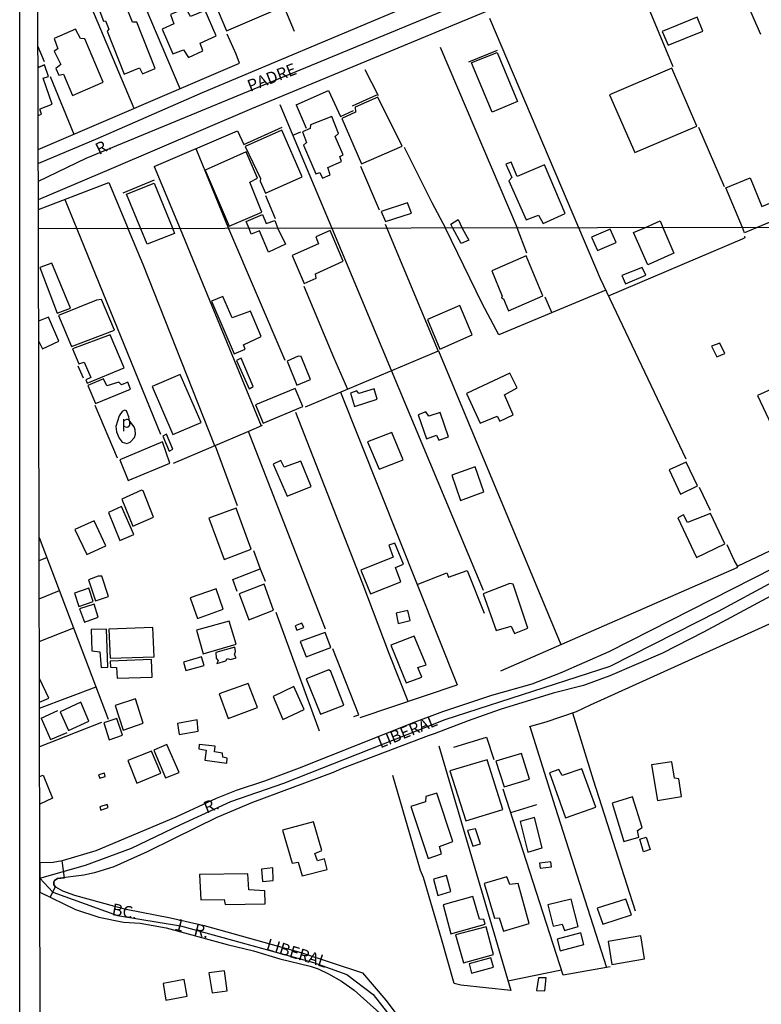
# Model space of a CAD drawing. Units: millimetres. Extents: x 175901 to 178318, y 1665955 to 1668733.
# Drawn here: x 175901 to 176058, y 1666900 to 1667108 of the extents above; entities that cross this region are included whole.
import ezdxf
from ezdxf.enums import TextEntityAlignment as Align

# ---------------------------------------------------------------- set-up
doc = ezdxf.new("R2010")
doc.units = ezdxf.units.MM
for name, color, linetype in [('IMAGEM', 7, 'Continuous'), ('V-CRUZAMENTO', 1, 'Continuous'), ('V-EDIFICACAO', 2, 'Continuous'), ('V-EIXO_DE_LOGRADOURO', 3, 'Continuous'), ('V-LOTE', 1, 'Continuous'), ('V-NOME_DOS_LOGRADOUROS', 7, 'Continuous'), ('V-QUADRA', 6, 'Continuous'), ('V-TESTADA', 141, 'Continuous'), ('X-LIMITE_1000', 7, 'Continuous'), ('X-LIMITE_5000', 7, 'Continuous')]:
    doc.layers.add(name, color=color, linetype=linetype)
picture_1 = doc.add_image_def('image1.jpg', size_in_pixel=(4027, 4629))

msp = doc.modelspace()

# ---------------------------------------------------------------- linework, layer by layer
at = {"layer": 'V-CRUZAMENTO'}
msp.add_lwpolyline([(175910.23, 1666930.12), (175908.37, 1666929.79), (175905.54, 1666929.71), (175905.53, 1666923.53), (175907.73, 1666922.44), (175908.81, 1666924.62), (175908.5, 1666925.03), (175908.5, 1666925.7), (175908.61, 1666925.98), (175909.28, 1666926.36), (175910.7, 1666926.55)], close=True, dxfattribs=at)
at = {"layer": 'V-EDIFICACAO'}
for points in [[(175946.61, 1667122.36), (175947.57, 1667120.37), (175947.45, 1667120.06), (175940.09, 1667116.89), (175944.96, 1667105.32), (175956.73, 1667110.4), (175950.94, 1667124.08), (175946.61, 1667122.36)], [(175925.1, 1667107.17), (175923.2, 1667112.04), (175917.99, 1667109.96), (175918.98, 1667107.35), (175919.4, 1667107.44), (175920.11, 1667105.72), (175919.74, 1667105.25), (175923.36, 1667096.21), (175926.59, 1667097.52), (175927.23, 1667096.25), (175929.9, 1667097.36), (175925.99, 1667107.18), (175925.1, 1667107.17)], [(175936.32, 1667110.12), (175933.08, 1667108.76), (175933.78, 1667106.85), (175931.32, 1667105.68), (175933.59, 1667100.5), (175935.87, 1667101.35), (175936.91, 1667099.74), (175939.95, 1667101.09), (175939.34, 1667102.72), (175942.72, 1667104.32), (175940.41, 1667109.61), (175937.36, 1667108.34), (175936.32, 1667110.12)], [(176036.92, 1667105.2), (176038.15, 1667102.3), (176045.51, 1667105.25), (176044.29, 1667108.25), (176036.92, 1667105.2)], [(175914.08, 1667103.71), (175913.03, 1667105.69), (175908.54, 1667103.69), (175909.34, 1667101.54), (175908.58, 1667101.06), (175909.94, 1667098.25), (175908.88, 1667097.38), (175909.52, 1667095.95), (175910.49, 1667096.23), (175912.43, 1667091.69), (175918.88, 1667094.53), (175915.03, 1667103.65), (175914.08, 1667103.71)], [(175996.67, 1667098.58), (175996.7, 1667098.64), (176002.09, 1667100.78), (176006.34, 1667090.41), (176001.04, 1667088.15)], [(175906.49, 1667098.16), (175905.14, 1667097.61)], [(176025.8, 1667091.81), (176031.13, 1667079.64), (176044.23, 1667085.23), (176038.97, 1667097.43), (176025.8, 1667091.81)], [(175976.88, 1667091.33), (175972.13, 1667089.26), (175972.18, 1667088.2), (175969.3, 1667086.85), (175973.45, 1667077.26), (175982.05, 1667080.98), (175976.88, 1667091.33)], [(175962.67, 1667085.51), (175962.59, 1667084.75), (175960.95, 1667083.99), (175961.85, 1667081.76), (175961.17, 1667081.19), (175963.78, 1667075.17), (175964.61, 1667075.42), (175965.19, 1667074.24), (175966.85, 1667074.96), (175966.36, 1667076.5), (175969.22, 1667077.73), (175968.87, 1667078.82), (175969.55, 1667079.18), (175967.85, 1667083.06), (175968.61, 1667083.66), (175967.16, 1667087.28), (175962.67, 1667085.51)], [(175948.9, 1667080.89), (175952.09, 1667074.17), (175952.01, 1667073.58), (175953.2, 1667071.08), (175960.9, 1667074.54), (175956.63, 1667084.37), (175948.9, 1667080.89)], [(175940.43, 1667075.96), (175945.51, 1667064.1), (175952.39, 1667067.06), (175949.88, 1667073.41), (175951.49, 1667074.25), (175949.06, 1667079.79), (175940.43, 1667075.96)], [(176006.32, 1667074.58), (176005.04, 1667077.6), (176003.92, 1667077.18), (176005.18, 1667074.38), (176004.56, 1667073.65), (176008.17, 1667065.47), (176010.79, 1667066.43), (176011.81, 1667064.7), (176016.44, 1667066.76), (176012.05, 1667077.02), (176006.32, 1667074.58)], [(175933.57, 1667063.57), (175933.98, 1667062.55), (175928.18, 1667060.28), (175926.84, 1667063.56), (175923.85, 1667070.89), (175929.63, 1667073.21)], [(176056.95, 1667063.84), (176054.31, 1667062.72), (176053.85, 1667063.83), (176050.36, 1667072.2), (176055.51, 1667074.31), (176057.96, 1667068.25), (176070.93, 1667073.68), (176072.51, 1667070.28)], [(175977.57, 1667067.2), (175978.47, 1667065.06), (175984.02, 1667066.82), (175983.12, 1667069.03), (175977.57, 1667067.2)], [(175955.75, 1667063.62), (175957.42, 1667060.29), (175953.8, 1667058.65), (175951.88, 1667063.12), (175950.15, 1667062.4), (175949.73, 1667063.61), (175949.1, 1667065.1), (175952.52, 1667066.55), (175953.33, 1667064.64), (175955.12, 1667065.28)], [(175994.68, 1667063.7), (175996.09, 1667061.18), (175994.46, 1667060.42), (175992.69, 1667063.7), (175992.33, 1667064.56), (175993.84, 1667065.48)], [(176037.06, 1667063.79), (176039.4, 1667058.4), (176033.88, 1667055.92), (176030.83, 1667062.74), (176033.4, 1667063.79), (176036.47, 1667065.24)], [(175963.82, 1667061.88), (175964.35, 1667060.4), (175958.79, 1667057.92), (175961.33, 1667052.03), (175963.9, 1667053.12), (175963.7, 1667054.04), (175969.6, 1667056.7), (175966.84, 1667063.16), (175963.82, 1667061.88)], [(176021.99, 1667061.79), (176023.27, 1667058.98), (176027.21, 1667060.68), (176025.91, 1667063.47), (176021.99, 1667061.79)], [(175908.04, 1667056.28), (175905.54, 1667055.37), (175909.17, 1667045.77), (175911.99, 1667046.8), (175908.04, 1667056.28)], [(176000.95, 1667054.66), (176003.13, 1667049.34), (176003.01, 1667048.89), (176003.39, 1667048.75), (176004.46, 1667046.23), (176011.72, 1667049.43), (176008.2, 1667057.82), (176000.95, 1667054.66)], [(176028.4, 1667053.67), (176029.2, 1667051.9), (176033.48, 1667053.75), (176032.66, 1667055.41), (176028.4, 1667053.67)], [(175917.51, 1667048.49), (175909.48, 1667045.28), (175912.21, 1667038.68), (175921.26, 1667042.16), (175918.52, 1667048.65), (175917.51, 1667048.49)], [(175946.14, 1667044.73), (175944.13, 1667049.23), (175941.75, 1667048.24), (175946.54, 1667037.13), (175948.86, 1667038.11), (175948.49, 1667039.04), (175952.22, 1667040.84), (175950.03, 1667046.15), (175946.14, 1667044.73)], [(175987.39, 1667044.38), (175990.01, 1667038.16), (175996.78, 1667041.2), (175994.18, 1667047.38), (175987.39, 1667044.38)], [(175912.39, 1667038.18), (175913.73, 1667035.05), (175914.86, 1667035.41), (175916.28, 1667032.13), (175915.22, 1667031.7), (175915.5, 1667030.95), (175923.32, 1667034.17), (175920.35, 1667041.2), (175912.39, 1667038.18)], [(176047.36, 1667038.77), (176048.44, 1667036.49), (176050.14, 1667037.25), (176049.1, 1667039.44), (176047.36, 1667038.77)], [(175948.01, 1667036.26), (175947.03, 1667035.77), (175949.71, 1667029.79), (175950.58, 1667030.24), (175948.01, 1667036.26)], [(175960.05, 1667036.64), (175957.72, 1667035.6), (175959.81, 1667030.56), (175962.65, 1667031.75), (175960.67, 1667036.6), (175960.05, 1667036.64)], [(175919.65, 1667030.39), (175918.93, 1667031.85), (175915.69, 1667030.5), (175917.28, 1667026.7), (175924.7, 1667029.71), (175924.09, 1667031.16), (175922.75, 1667030.61), (175922.18, 1667031.16), (175919.65, 1667030.39)], [(175935.14, 1667032.79), (175929.26, 1667030.29), (175933.6, 1667020.13), (175939.59, 1667022.63), (175935.14, 1667032.79)], [(175995.59, 1667028.78), (175998.48, 1667022.49), (176002.1, 1667023.99), (176002.62, 1667022.92), (176005.45, 1667024.29), (176003.66, 1667028.53), (176006.31, 1667029.99), (176004.74, 1667033.04), (175995.59, 1667028.78)], [(176057.06, 1667028.35), (176062.96, 1667015.8), (176069.76, 1667018.94), (176063.96, 1667031.45), (176057.06, 1667028.35)], [(175951.08, 1667026.39), (175952.68, 1667022.49), (175961.05, 1667026.01), (175959.46, 1667029.83), (175951.08, 1667026.39)], [(175972.84, 1667028.76), (175972.42, 1667029.31), (175971.11, 1667028.82), (175971.93, 1667026.06), (175976.77, 1667027.6), (175976.12, 1667029.78), (175972.84, 1667028.76)], [(175925.66, 1667021.12), (175925.47, 1667021.72), (175924.46, 1667023.01), (175924.33, 1667023.83), (175923.8, 1667025.14), (175923.4, 1667025.23), (175922.94, 1667024.99), (175922.27, 1667024.07), (175921.6, 1667021.84), (175921.74, 1667020.68), (175922.27, 1667019.36), (175922.93, 1667018.5), (175923.91, 1667018.26), (175924.57, 1667018.49), (175925.52, 1667019.48), (175925.72, 1667020.18), (175925.66, 1667021.12)], [(175987.05, 1667024.89), (175985.41, 1667024.26), (175987.14, 1667019.18), (175989.25, 1667019.95), (175989.76, 1667018.93), (175991.78, 1667019.65), (175990.07, 1667024.76), (175987.66, 1667024), (175987.05, 1667024.89)], [(175922.4, 1667014.8), (175924.19, 1667010.4), (175932.98, 1667014.09), (175931.43, 1667018.58), (175922.4, 1667014.8)], [(175932.28, 1667020.17), (175931.49, 1667019.76), (175932.8, 1667016.61), (175933.58, 1667017.06), (175932.28, 1667020.17)], [(175974.68, 1667018.6), (175977.14, 1667012.79), (175982.22, 1667014.79), (175979.86, 1667020.57), (175974.68, 1667018.6)], [(175957.08, 1667013.24), (175956.4, 1667014.63), (175954.79, 1667013.85), (175957.73, 1667007.08), (175962.84, 1667009.12), (175960.61, 1667014.5), (175957.08, 1667013.24)], [(175992.54, 1667011.56), (175994.35, 1667006.22), (175999.27, 1667008.02), (175997.45, 1667013.32), (175992.54, 1667011.56)], [(176038.42, 1667012.69), (176040.82, 1667007.55), (176044.35, 1667009.27), (176041.98, 1667014.27), (176038.42, 1667012.69)], [(175926.99, 1667008.35), (175922.86, 1667006.5), (175925.19, 1667000.77), (175929.51, 1667002.64), (175927.32, 1667008.26), (175926.99, 1667008.35)], [(175922.8, 1667004.93), (175919.99, 1667003.67), (175922.4, 1666997.77), (175925.34, 1666999.04), (175922.8, 1667004.93)], [(175941.19, 1667002.48), (175944.42, 1666993.73), (175950.16, 1666995.9), (175947.01, 1667004.54), (175941.19, 1667002.48)], [(175912.93, 1667000.1), (175915.45, 1666994.8), (175919.46, 1666996.62), (175916.96, 1667001.9), (175912.93, 1667000.1)], [(176042.29, 1667001.54), (176041.41, 1667003.17), (176040.22, 1667002.51), (176044.17, 1666994.16), (176050.18, 1666997.01), (176047.13, 1667003.47), (176042.29, 1667001.54)], [(175973.3, 1666991.52), (175975.36, 1666986.48), (175981.71, 1666989.01), (175980.65, 1666992.04), (175982.31, 1666992.78), (175980.51, 1666997.2), (175979.23, 1666996.76), (175980.1, 1666994.22), (175973.3, 1666991.52)], [(175917.81, 1666990.23), (175915.78, 1666989.45), (175917.29, 1666985.02), (175920.02, 1666985.96), (175918.59, 1666990.24), (175917.81, 1666990.23)], [(175912.82, 1666986.66), (175913.77, 1666983.81), (175916.76, 1666984.85), (175915.85, 1666987.69), (175912.82, 1666986.66)], [(175937.29, 1666985.63), (175938.83, 1666981.28), (175944.23, 1666983.22), (175942.73, 1666987.58), (175937.29, 1666985.63)], [(175947.59, 1666986.52), (175949.66, 1666981.02), (175954.88, 1666983.03), (175952.86, 1666988.55), (175947.59, 1666986.52)], [(175999.15, 1666986.51), (176001.85, 1666978.73), (176005.05, 1666979.64), (176005.71, 1666978.15), (176008.54, 1666979.21), (176005.44, 1666988.53), (176004.75, 1666988.7), (175999.15, 1666986.51)], [(175913.93, 1666983.29), (175914.92, 1666980.51), (175917.87, 1666981.57), (175917, 1666984.31), (175913.93, 1666983.29)], [(175980.77, 1666982.41), (175981.18, 1666980.25), (175983.68, 1666980.86), (175983.25, 1666982.95), (175980.77, 1666982.41)], [(175916.34, 1666978.98), (175916.51, 1666974.43), (175918.22, 1666974.27), (175918.44, 1666970.96), (175919.89, 1666970.98), (175919.63, 1666979.03), (175916.34, 1666978.98)], [(175920.07, 1666979), (175920.36, 1666972.91), (175929.63, 1666973.2), (175929.39, 1666979.41), (175920.07, 1666979)], [(175938.58, 1666978.8), (175940.03, 1666973.82), (175946.97, 1666975.85), (175945.52, 1666980.74), (175938.58, 1666978.8)], [(175959.44, 1666979.75), (175959.79, 1666978.79), (175961.23, 1666979.38), (175960.83, 1666980.27), (175959.44, 1666979.75)], [(175960.48, 1666976.46), (175961.73, 1666973.17), (175966.94, 1666975.19), (175965.74, 1666978.34), (175960.48, 1666976.46)], [(175979.66, 1666975.67), (175982.86, 1666967.67), (175986.19, 1666968.87), (175985.32, 1666970.96), (175987.07, 1666971.49), (175984.54, 1666977.53), (175979.66, 1666975.67)], [(175942.65, 1666974.08), (175942.74, 1666972.88), (175943.17, 1666972.38), (175942.89, 1666971.8), (175944.79, 1666972.32), (175945.08, 1666972.81), (175945.76, 1666972.61), (175946.97, 1666972.98), (175946.6, 1666973.62), (175946.86, 1666974.34), (175946.71, 1666975.26), (175942.65, 1666974.08)], [(175935.83, 1666972.03), (175936.37, 1666970.3), (175940.21, 1666971.38), (175939.69, 1666973.2), (175935.83, 1666972.03)], [(175920.37, 1666972.28), (175920.43, 1666971.03), (175921.74, 1666970.97), (175921.86, 1666968.67), (175929.27, 1666968.89), (175929.09, 1666972.62), (175920.37, 1666972.28)], [(175966.95, 1666970.08), (175966.57, 1666970.45), (175961.76, 1666968.57), (175964.75, 1666961.1), (175969.73, 1666962.99), (175966.95, 1666970.08)], [(175943.38, 1666965.35), (175945.31, 1666960.16), (175951.49, 1666962.46), (175949.54, 1666967.59), (175943.38, 1666965.35)], [(175959.18, 1666966.93), (175954.76, 1666964.82), (175956.86, 1666959.99), (175961.34, 1666962.09), (175959.18, 1666966.93)], [(175909.81, 1666961.61), (175911.55, 1666957.67), (175915.84, 1666959.61), (175914.18, 1666963.6), (175909.81, 1666961.61)], [(175921.44, 1666962.93), (175923.15, 1666957.71), (175927.36, 1666959.19), (175925.73, 1666964.3), (175921.44, 1666962.93)], [(175919.04, 1666959.24), (175920.14, 1666955.65), (175922.98, 1666956.64), (175921.81, 1666960.17), (175919.04, 1666959.24)], [(175934.62, 1666959.11), (175934.94, 1666956.76), (175938.98, 1666957.48), (175938.73, 1666959.88), (175934.62, 1666959.11)], [(175932.35, 1666954.65), (175929.6, 1666953.52), (175932.04, 1666947.62), (175934.91, 1666948.76), (175932.35, 1666954.65)], [(175939.17, 1666954.71), (175939.08, 1666953.77), (175940.62, 1666953.52), (175940.33, 1666951.35), (175945.02, 1666950.73), (175945.11, 1666951.8), (175944.17, 1666951.99), (175944.1, 1666952.85), (175942.41, 1666953.15), (175942.51, 1666954.3), (175939.17, 1666954.71)], [(175924.11, 1666951.3), (175926.01, 1666946.55), (175931.1, 1666948.61), (175929.12, 1666953.31), (175924.11, 1666951.3)], [(176001.81, 1666951.17), (176003.53, 1666945.78), (176008.93, 1666947.37), (176007.25, 1666952.76), (176001.81, 1666951.17)], [(175992.06, 1666949.1), (175995.48, 1666938.57), (176003.26, 1666940.94), (176000, 1666951.46), (175992.06, 1666949.1)], [(176034.65, 1666950.42), (176035.91, 1666942.86), (176041, 1666943.73), (176040.44, 1666947.43), (176039.5, 1666947.56), (176038.98, 1666951.03), (176034.65, 1666950.42)], [(175917.92, 1666948.31), (175918.22, 1666947.55), (175919.33, 1666947.94), (175919.15, 1666948.6), (175917.92, 1666948.31)], [(176015.79, 1666948.14), (176015.13, 1666949.37), (176013.1, 1666948.68), (176016.5, 1666939.21), (176022.88, 1666941.46), (176019.96, 1666949.54), (176015.79, 1666948.14)], [(175986.99, 1666943.69), (175986.95, 1666942.61), (175983.87, 1666941.62), (175987.53, 1666930.61), (175990.34, 1666931.57), (175989.93, 1666933.15), (175992.71, 1666934.23), (175989.31, 1666944.44), (175986.99, 1666943.69)], [(175918.18, 1666941.5), (175918.42, 1666940.8), (175919.98, 1666941.4), (175919.74, 1666942.03), (175918.18, 1666941.5)], [(176026.38, 1666942.33), (176028.81, 1666934.24), (176031.98, 1666935.14), (176031.69, 1666936.56), (176032.71, 1666937.14), (176030.64, 1666943.62), (176026.38, 1666942.33)], [(175956.78, 1666936.61), (175958.79, 1666929.66), (175960.07, 1666929.84), (175960.94, 1666926.93), (175966.21, 1666928.32), (175965.6, 1666930.52), (175964.15, 1666930.14), (175963.6, 1666931.67), (175965.09, 1666932.28), (175963.33, 1666938.37), (175956.78, 1666936.61)], [(176009.93, 1666939.29), (176006.96, 1666938.41), (176008.53, 1666931.95), (176011.59, 1666932.86), (176009.93, 1666939.29)], [(175995.84, 1666936.53), (175996.92, 1666933.2), (175998.54, 1666933.71), (175997.51, 1666936.9), (175995.84, 1666936.53)], [(176033.54, 1666935.13), (176034.4, 1666932.5), (176032.96, 1666932.02), (176032.18, 1666934.72), (176033.54, 1666935.13)], [(176011.01, 1666929.63), (176011.14, 1666928.56), (176013.54, 1666928.88), (176013.41, 1666929.92), (176011.01, 1666929.63)], [(175939.23, 1666927.22), (175939.51, 1666921.89), (175944.43, 1666921.94), (175944.63, 1666920.92), (175953.07, 1666921.08), (175953.02, 1666923.82), (175949.66, 1666924.01), (175949.44, 1666927.37), (175939.23, 1666927.22)], [(175952.35, 1666928.36), (175952.54, 1666925.75), (175954.81, 1666925.94), (175954.71, 1666928.62), (175952.35, 1666928.36)], [(175988.63, 1666926.22), (175989.58, 1666922.77), (175992.27, 1666923.64), (175991.37, 1666927), (175988.63, 1666926.22)], [(176004.79, 1666925.13), (176004.15, 1666926.75), (175999.36, 1666925.33), (176001.52, 1666918), (176002.47, 1666918.09), (176003.4, 1666915.3), (176008.84, 1666916.91), (176006.48, 1666925.31), (176004.79, 1666925.13)], [(175990.65, 1666920.85), (175992.32, 1666914.74), (175999.52, 1666916.76), (175999.27, 1666917.73), (175998.33, 1666917.8), (175996.95, 1666922.59), (175990.65, 1666920.85)], [(176012.76, 1666920.8), (176013.93, 1666916.35), (176015.82, 1666916.75), (176016.32, 1666915.43), (176019.19, 1666916.29), (176017.68, 1666922.06), (176012.76, 1666920.8)], [(176023.19, 1666920.11), (176024.37, 1666916.73), (176030.43, 1666918.74), (176029.23, 1666922.04), (176023.19, 1666920.11)], [(175993.31, 1666914.48), (175994.96, 1666908.56), (176001.28, 1666910.35), (175999.73, 1666916.19), (175993.31, 1666914.48)], [(176014.74, 1666913.58), (176015.41, 1666911.13), (176020.38, 1666912.45), (176019.73, 1666914.9), (176014.74, 1666913.58)], [(176025.55, 1666913.09), (176026.29, 1666908.22), (176033.17, 1666909.44), (176032.38, 1666914.3), (176025.55, 1666913.09)], [(175996.16, 1666908.37), (175996.67, 1666906.41), (176001.28, 1666907.71), (176000.77, 1666909.63), (175996.16, 1666908.37)], [(175941.19, 1666906.51), (175941.88, 1666902.23), (175945.1, 1666902.68), (175944.48, 1666906.92), (175941.19, 1666906.51)], [(175931.59, 1666904.25), (175932.12, 1666900.74), (175936.62, 1666901.52), (175936.03, 1666905.06), (175931.59, 1666904.25)], [(176010.79, 1666905.4), (176010.41, 1666902.78), (176012.16, 1666902.68), (176012.43, 1666905.39), (176010.79, 1666905.4)]]:
    msp.add_lwpolyline(points, close=True, dxfattribs=at)
for points in [[(175905.17, 1667087.47), (175905.87, 1667087.74), (175905.62, 1667088.62), (175905.56, 1667088.86), (175908.15, 1667089.88), (175906.23, 1667095.34), (175907.33, 1667095.73), (175906.49, 1667098.16)], [(175905.27, 1667039.91), (175906.06, 1667038.18), (175909.51, 1667039.84), (175907.35, 1667044.9), (175905.26, 1667044.02)], [(175905.44, 1666963.65), (175907.4, 1666964.45), (175905.43, 1666968.63)], [(175905.47, 1666947.92), (175906.25, 1666948.24), (175908.2, 1666943.34), (175905.49, 1666942.1)]]:
    msp.add_lwpolyline(points, dxfattribs=at)
at = {"layer": 'V-EIXO_DE_LOGRADOURO'}
for points in [[(176092.93, 1667153.4), (176085.4, 1667149.14), (176077.82, 1667146.05), (176067.42, 1667141.27), (176049.96, 1667134.46), (176025.74, 1667124.08), (175915.22, 1667078.4), (175905.2, 1667073.51)], [(175905.52, 1666926.44), (175915.13, 1666929.18), (175924.85, 1666932.82), (175935.26, 1666937.81), (175945.82, 1666942.62), (175957.06, 1666946.5), (175991.08, 1666959.99), (176025.91, 1666971.23), (176048.81, 1666982.83), (176060.26, 1666989), (176083.24, 1666999.48), (176094.81, 1667004.45), (176141.29, 1667023.85), (176150.51, 1667028.42), (176156.51, 1667031.01), (176163.57, 1667033.58), (176178.25, 1667039.48), (176230.05, 1667061.97), (176234.41, 1667064.22)], [(175905.52, 1666926.44), (175908.24, 1666923.48), (175921.94, 1666918.61), (175935.23, 1666916.41), (175963.31, 1666908.65), (175970.35, 1666906.1), (175975.87, 1666901.92), (175984.98, 1666890.3), (175992.3, 1666881.64), (176002.32, 1666866.97), (176005.66, 1666863.49), (176009.07, 1666860.86), (176015.9, 1666858.8), (176023.4, 1666857.53), (176030.96, 1666856.46), (176038.59, 1666855.77), (176061.84, 1666855.11), (176069.49, 1666854.62), (176080.17, 1666853.49)]]:
    msp.add_lwpolyline(points, dxfattribs=at)
at = {"layer": 'V-LOTE'}
for points in [[(175935.13, 1667093.09), (175911, 1667149.93), (175905.04, 1667147.16)], [(176047.7, 1667127.42), (176057.67, 1667104.62)], [(175925.43, 1667088.94), (175910, 1667125.53)], [(176029.93, 1667120.07), (176039.19, 1667097.83)], [(175959.29, 1667105.18), (175957.26, 1667110.03)], [(176019.29, 1667063.76), (176000.55, 1667107.93)], [(175947.66, 1667098.51), (175946.96, 1667100.43), (175945.06, 1667104.63)], [(175906.51, 1667098.78), (175905.14, 1667101.98)], [(175990.02, 1667101.91), (176006.33, 1667063.73)], [(175905.18, 1667080.29), (175947.66, 1667098.51)], [(175912.75, 1667083.49), (175907.79, 1667095.63)], [(175974.13, 1667097.2), (175976.96, 1667091.71)], [(175959.64, 1667089.72), (175966.45, 1667092.76)], [(175966.45, 1667092.76), (175968.99, 1667087.26)], [(175967.24, 1667063.64), (175956.28, 1667089.75)], [(175959.64, 1667089.72), (175961.75, 1667084.81)], [(176044.6, 1667085.04), (176050.02, 1667072.46)], [(175929.65, 1667076.7), (175947.28, 1667084.24)], [(175947.28, 1667084.24), (175948.57, 1667081.36)], [(175958.97, 1667083.34), (175960.61, 1667084.03)], [(175938.45, 1667080.51), (175945.39, 1667063.6)], [(175982.43, 1667080.75), (175988.26, 1667069.13), (175991.15, 1667063.7)], [(175929.66, 1667076.7), (175935.14, 1667063.57)], [(175973.25, 1667076.76), (175977.2, 1667067.54)], [(175905.21, 1667067.61), (175920.08, 1667073.32)], [(175920.08, 1667073.32), (175924.14, 1667063.55)], [(175953.17, 1667070.55), (175955.24, 1667065.73)], [(175910.78, 1667069.75), (175913.34, 1667063.53)], [(175978.42, 1667064.53), (175989.63, 1667037.72)], [(175913.34, 1667063.53), (175930.97, 1667020.18)], [(175942.44, 1667017.72), (175927.36, 1667056.04), (175924.14, 1667063.55)], [(175935.14, 1667063.57), (175952.26, 1667021.93)], [(175945.39, 1667063.6), (175957.25, 1667035.85)], [(175979.79, 1667033.61), (175967.24, 1667063.64)], [(176025.04, 1667050.6), (176002.42, 1667041.2), (175998.89, 1667047.8), (175991.15, 1667063.7)], [(176008.33, 1667058.43), (176006.33, 1667063.73)], [(176041.97, 1667014.95), (176023.91, 1667052.97), (176019.29, 1667063.76)], [(176025.62, 1667049.37), (176053.87, 1667061.41), (176054.41, 1667061.69), (176054.34, 1667062.01)], [(175961.29, 1667051.46), (175967.52, 1667036.47), (175970.51, 1667029.71)], [(176013.64, 1667045.87), (176012.23, 1667049.14)], [(175989.63, 1667037.72), (175961.54, 1667025.87)], [(176015.6, 1666975.75), (175989.77, 1667037.7)], [(175914.75, 1667032.04), (175913.62, 1667034.58)], [(175999.19, 1666987.17), (175979.8, 1667033.61)], [(175968.98, 1667029.07), (175993.64, 1666967.28)], [(175921.91, 1667015.12), (175917.23, 1667026.24)], [(175959.52, 1667024.85), (175973.48, 1666989.03), (175979.29, 1666973.72), (175983.25, 1666963.81)], [(175949.61, 1667020.78), (175933.65, 1667013.99)], [(175952.47, 1667022.02), (175949.61, 1667020.78)], [(175965.85, 1666979.03), (175949.61, 1667020.78)], [(176002.86, 1666970.24), (176052.78, 1666992.07), (176052.99, 1666992.39), (176077.29, 1667003.96), (176113.18, 1667020.73)], [(175942.53, 1667017.76), (175947.21, 1667005.13)], [(176047.14, 1667004.1), (176044.83, 1667008.95)], [(175905.36, 1666998.35), (175919.97, 1666960.06)], [(176052.88, 1666992.23), (176052.09, 1666993.61), (176050.63, 1666996.81)], [(175905.37, 1666993.52), (175907.01, 1666994.13)], [(175952.09, 1666991.72), (175950.7, 1666995.55)], [(175947.16, 1666987), (175946.25, 1666989.5), (175952.07, 1666991.77), (175953.09, 1666989.16)], [(175985.21, 1666988.47), (175991.46, 1666990.89), (175991.8, 1666989.99), (175995.78, 1666991.4), (175999.32, 1666982.44)], [(175905.39, 1666985.46), (175909.66, 1666987.16)], [(176021.81, 1666963.06), (176073.55, 1666986.5)], [(175964.55, 1666957.53), (175955.44, 1666982.56)], [(175905.41, 1666976.45), (175912.68, 1666979.33)], [(175971.82, 1666960.6), (175972.84, 1666960.98), (175967.39, 1666974.88)], [(175905.44, 1666962.33), (175917.4, 1666966.86)], [(175973.16, 1666960.38), (175993.64, 1666967.28)], [(175973.16, 1666960.38), (175993.64, 1666967.28)], [(176008.94, 1666958.46), (176012.45, 1666959.48), (176018.85, 1666961.66), (176021.81, 1666963.06)], [(175905.83, 1666960.23), (175909.31, 1666961.85)], [(176017.97, 1666961.4), (176022.36, 1666947.19), (176031.22, 1666919.54)], [(175918.52, 1666959.32), (175905.46, 1666954.18)], [(175905.83, 1666960.23), (175907.76, 1666955.72), (175911.3, 1666957.25)], [(176009.01, 1666958.48), (176014.31, 1666941.46), (176025.16, 1666907.64)], [(175992.91, 1666954.14), (175999.82, 1666956.21)], [(175999.82, 1666956.21), (176001.35, 1666951.52)], [(175989.75, 1666954.39), (176004.97, 1666902.77), (175994.44, 1666903.9), (175992.99, 1666904.23), (175990.33, 1666913.66), (175986.51, 1666926.62), (175985.89, 1666928.09), (175980.08, 1666948.16)], [(176025.16, 1666907.64), (176016.01, 1666905.96), (176003.34, 1666945.26)], [(176004.98, 1666940.31), (176010.46, 1666942.05)], [(176004.36, 1666904.8), (176015.64, 1666907.12)], [(176025.91, 1666907.76), (176025.16, 1666907.64)]]:
    msp.add_lwpolyline(points, dxfattribs=at)
at = {"layer": 'V-QUADRA'}
for points in [[(175904.88, 1667216.93), (175936.5, 1667230.02), (175950.68, 1667236.24), (175987.68, 1667252.02), (175993.32, 1667254.24), (176033.49, 1667271.35), (176035.54, 1667272.16), (176037.24, 1667272.48), (176038.75, 1667272.31), (176039.63, 1667271.56), (176060.44, 1667217.62), (176072.06, 1667187.84), (176084.69, 1667155.16), (176084.89, 1667154.26), (176084.72, 1667153.34), (176083.62, 1667152.38), (176003.71, 1667118.94), (175981.67, 1667109.86), (175939.82, 1667092.22), (175917.74, 1667082.58), (175905.27, 1667077.34)], [(175905.21, 1667069.73), (175920.62, 1667076.25), (175950.27, 1667088.97), (176038.37, 1667125.56)], [(176060.43, 1666991.91), (176025.68, 1666974.23), (176015.41, 1666969.71), (176009.37, 1666967.45), (176000.91, 1666965.04), (175990.52, 1666961.55), (175984.71, 1666959.38), (175960.28, 1666949.67), (175952.96, 1666946.91), (175946.97, 1666944.97), (175942.78, 1666943.3), (175934.22, 1666939.35), (175917.35, 1666932.22), (175910.23, 1666930.12), (175908.37, 1666929.79), (175905.51, 1666929.71)], [(176062.79, 1666987.6), (176045.65, 1666978.41), (176036.98, 1666973.98), (176025.87, 1666969.18), (176020.34, 1666967.12), (176013.88, 1666965.54), (176002.69, 1666962.04), (175995.93, 1666959.7), (175988.79, 1666956.93), (175987.52, 1666956.48), (175969.36, 1666949.61), (175967.45, 1666948.75), (175950.45, 1666942.44), (175942.92, 1666939.3), (175933.88, 1666934.84), (175928.21, 1666932.05), (175921.14, 1666928.87), (175917.05, 1666927.61), (175914.84, 1666927.09), (175909.28, 1666926.36), (175908.61, 1666925.98), (175908.5, 1666925.7), (175908.5, 1666925.03), (175908.81, 1666924.62), (175910.29, 1666923.79), (175912.84, 1666922.91), (175921.3, 1666920.53), (175923.77, 1666919.92), (175933.1, 1666918.12), (175940.2, 1666916.5), (175960.65, 1666910.76), (175973.62, 1666906.46), (175978.55, 1666900.71), (175986.08, 1666890.69)], [(175905.53, 1666923.53), (175913.02, 1666919.82), (175918, 1666918.23), (175923.16, 1666917.2), (175926.7, 1666916.98), (175932.18, 1666915.96), (175945.08, 1666912.45), (175950.61, 1666911.14), (175956.16, 1666909.43), (175962.61, 1666907.89), (175964.27, 1666907.3), (175966.44, 1666906.3), (175969.2, 1666904.75), (175971.87, 1666902.82), (175977.97, 1666897.37)]]:
    msp.add_lwpolyline(points, dxfattribs=at)
at = {"layer": 'V-TESTADA'}
for points in [[(175996.09, 1667098.81), (176002.15, 1667101.28)], [(175905.18, 1667080.29), (175947.66, 1667098.51)], [(175959.64, 1667089.72), (175966.45, 1667092.76)], [(175971.54, 1667089.53), (175976.68, 1667091.8)], [(175968.99, 1667087.26), (175971.73, 1667088.52)], [(175948.57, 1667081.36), (175956.69, 1667085.01)], [(175929.65, 1667076.7), (175947.28, 1667084.24)], [(175905.21, 1667067.61), (175920.08, 1667073.32)], [(175923.15, 1667071.16), (175929.76, 1667073.9)], [(176002.86, 1666970.24), (176052.78, 1666992.07), (176052.99, 1666992.39), (176077.29, 1667003.96), (176113.18, 1667020.73)], [(176021.81, 1666963.06), (176073.55, 1666986.5)], [(175973.16, 1666960.38), (175993.64, 1666967.28)], [(176008.94, 1666958.46), (176012.45, 1666959.48), (176018.85, 1666961.66), (176021.81, 1666963.06)], [(175992.91, 1666954.14), (175999.82, 1666956.21)]]:
    msp.add_lwpolyline(points, dxfattribs=at)
at = {"layer": 'X-LIMITE_1000'}
msp.add_line((178314.71, 1667068.52), (175905.22, 1667063.51), dxfattribs=at)
at = {"layer": 'X-LIMITE_5000'}
msp.add_lwpolyline([(175901.58, 1668726.37), (176383.55, 1668727.41), (176865.52, 1668728.43), (177347.49, 1668729.44), (177829.46, 1668730.42), (178311.43, 1668731.38), (178312.52, 1668177.09), (178313.61, 1667622.8), (178314.7, 1667068.52), (178315.8, 1666514.23), (178316.89, 1665959.95), (177835.04, 1665958.99), (177353.19, 1665958), (176871.34, 1665957), (176389.49, 1665955.98), (175907.64, 1665954.93), (175906.43, 1666509.22), (175905.22, 1667063.51), (175904, 1667617.79), (175902.79, 1668172.08), (175901.58, 1668726.37)], dxfattribs=at)

# ---------------------------------------------------------------- texts
at = {"layer": 'V-NOME_DOS_LOGRADOUROS'}
for s, rotation, p in [('PADRE', 21, (175950.2, 1667091.7)), ('R.', 27, (175918.4, 1667078.4)), ('LIBERAL', 22, (175977.73, 1666953.12)), ('R.', 22, (175941.01, 1666939.35)), ('BC.', 350, (175920.46, 1666917.94)), ('1   R.', 345.5546, (175933.63, 1666914.83)), ('LIBERAL', 343, (175952.88, 1666910.64))]:
    msp.add_text(s, height=2.5, rotation=rotation, dxfattribs=at).set_placement(p, align=Align.BOTTOM_LEFT)
msp.add_text('p', height=2.5, dxfattribs=at).set_placement((175922.77, 1667020.78), align=Align.BOTTOM_LEFT)

# ---------------------------------------------------------------- referenced raster images: frames only (the image files are external)
at = {"layer": 'IMAGEM'}
image = msp.add_image(picture_1, insert=(175901.27, 1665954.93), size_in_units=(2416.94, 2778.25), dxfattribs=at)
image.dxf.flags = 7

doc.saveas('drawing.dxf')
